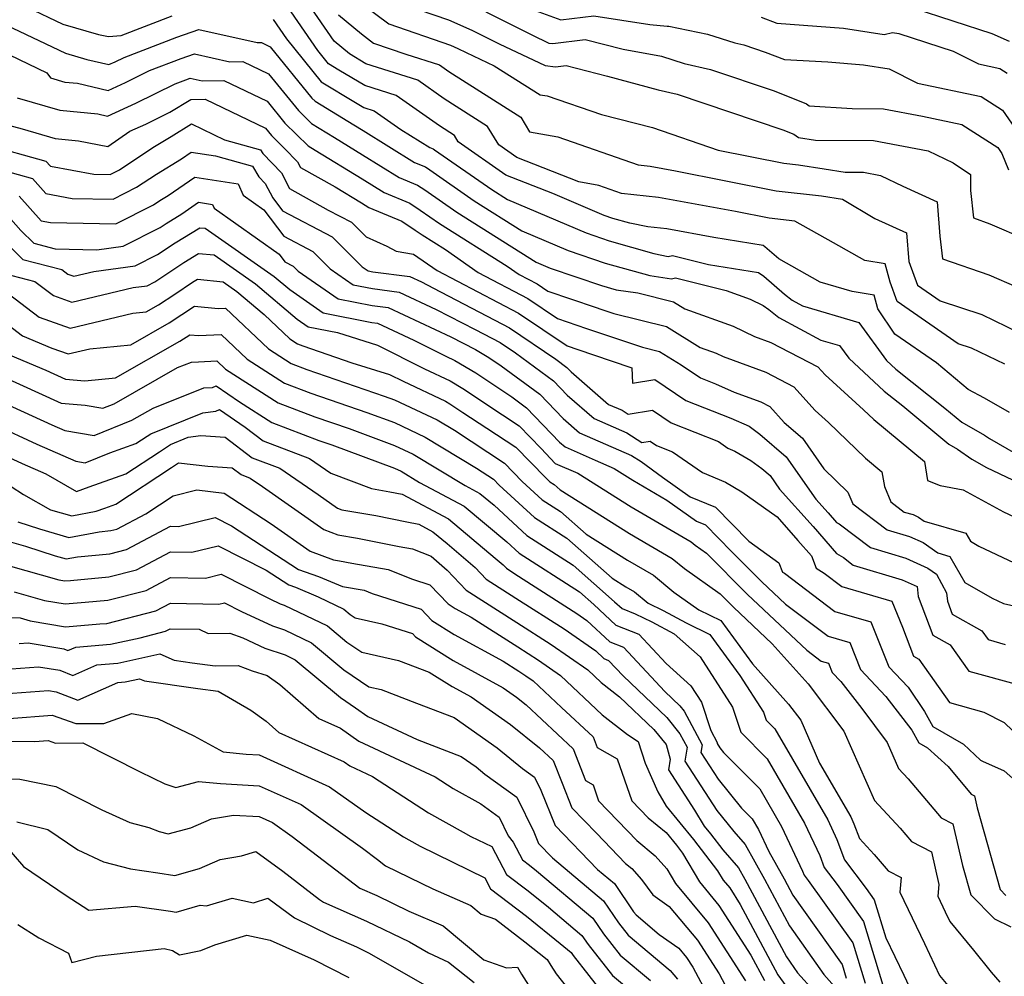
# Model space of a CAD drawing. Extents: x 1966594 to 1974796, y 2863029 to 2866063.
# Drawn here: x 1968927 to 1969084, y 2863956 to 2864109 of the extents above; entities that cross this region are included whole.
import ezdxf

# ---------------------------------------------------------------- set-up
doc = ezdxf.new("R2010")
doc.units = 0

msp = doc.modelspace()

# ---------------------------------------------------------------- linework, layer by layer
at = {"layer": 'Unknown_Line_Type', "color": 0}
for points in [[(1969084.32, 2864053.76, 3018), (1969079.01, 2864056.31, 3018), (1969076.87, 2864057.02, 3018), (1969067.13, 2864063.79, 3018), (1969065.98, 2864066.87, 3018), (1969065.19, 2864069.77, 3018), (1969061.97, 2864070.33, 3018), (1969056.96, 2864073.16, 3018), (1969050.77, 2864076.6, 3018), (1969046.66, 2864077.08, 3018), (1969041.33, 2864078.14, 3018), (1969029.04, 2864080.38, 3018), (1969023.13, 2864081.02, 3018), (1969019.49, 2864082.29, 3018), (1969016.31, 2864082.87, 3018), (1969006.39, 2864086.78, 3018), (1969003.53, 2864088.78, 3018), (1969001.73, 2864091.75, 3018), (1968994.78, 2864096.16, 3018), (1968990.58, 2864099.11, 3018), (1968982.27, 2864101.76, 3018), (1968979.66, 2864103.31, 3018), (1968977.22, 2864105.34, 3018), (1968970.47, 2864115.18, 3018)], [(1969085.06, 2864046.03, 3016), (1969081.06, 2864048.32, 3016), (1969078.47, 2864049.73, 3016), (1969073.43, 2864053.97, 3016), (1969066.77, 2864058.54, 3016), (1969064.03, 2864062.59, 3016), (1969063.44, 2864064.77, 3016), (1969059.95, 2864065.37, 3016), (1969054.82, 2864066.88, 3016), (1969048.22, 2864070.61, 3016), (1969046, 2864072.53, 3016), (1969045.71, 2864072.74, 3016), (1969037.86, 2864073.99, 3016), (1969030.37, 2864075.36, 3016), (1969027.29, 2864075.69, 3016), (1969024.42, 2864076.29, 3016), (1969021.72, 2864077.05, 3016), (1969020.35, 2864077.52, 3016), (1969012.14, 2864081.01, 3016), (1969004.65, 2864083.96, 3016), (1968997.04, 2864089.26, 3016), (1968996.43, 2864090.29, 3016), (1968994.03, 2864091.81, 3016), (1968987.11, 2864096.66, 3016), (1968982.13, 2864098.25, 3016), (1968978, 2864100.71, 3016), (1968976.31, 2864101.72, 3016), (1968974.61, 2864103.84, 3016), (1968968.23, 2864113.16, 3016)], [(1968979.97, 2864112.64, 3022), (1968985.98, 2864108.12, 3022), (1968995.79, 2864104.72, 3022), (1968996.97, 2864104.21, 3022), (1968998.33, 2864103.52, 3022), (1969002.8, 2864101.42, 3022), (1969010.14, 2864096.79, 3022), (1969011.22, 2864096.65, 3022), (1969019.91, 2864093.64, 3022), (1969028.08, 2864091.57, 3022), (1969038.54, 2864087.94, 3022), (1969049.01, 2864085.86, 3022), (1969051.38, 2864085.58, 3022), (1969055.47, 2864084.96, 3022), (1969058.81, 2864084.45, 3022), (1969061.73, 2864084.43, 3022), (1969064.48, 2864083.91, 3022), (1969068.03, 2864082.19, 3022), (1969073.5, 2864079.69, 3022), (1969073.96, 2864074.22, 3022), (1969074.36, 2864070.59, 3022), (1969081.77, 2864068.02, 3022), (1969086.17, 2864066.11, 3022)], [(1968928.11, 2864110.85, 3014), (1968933.9, 2864108.09, 3014), (1968939.58, 2864106.43, 3014), (1968941.18, 2864106.08, 3014), (1968943.25, 2864106.28, 3014), (1968951.36, 2864109.4, 3014)], [(1968988.45, 2864111.18, 3024), (1968995.5, 2864108.74, 3024), (1968999.22, 2864107.13, 3024), (1969003.56, 2864104.93, 3024), (1969010.92, 2864101.47, 3024), (1969012.57, 2864101.23, 3024), (1969014.27, 2864101.45, 3024), (1969020.86, 2864099.76, 3024), (1969028.99, 2864097.59, 3024), (1969032, 2864096.91, 3024), (1969048.87, 2864091.18, 3024), (1969050.61, 2864090.49, 3024), (1969051.35, 2864089.97, 3024), (1969054.06, 2864089.55, 3024), (1969063.32, 2864089.49, 3024), (1969072.05, 2864087.84, 3024), (1969076.05, 2864085.91, 3024), (1969078.81, 2864084.04, 3024), (1969078.85, 2864081.52, 3024), (1969079.32, 2864077.12, 3024), (1969081.92, 2864076.21, 3024), (1969087.64, 2864073.74, 3024)], [(1969001.47, 2864110.05, 3026), (1969008.78, 2864106.35, 3026), (1969011.53, 2864105.05, 3026), (1969012.14, 2864104.97, 3026), (1969017.3, 2864105.64, 3026), (1969023.4, 2864104.08, 3026), (1969029.48, 2864102.95, 3026), (1969033.12, 2864101.8, 3026), (1969037.32, 2864100.85, 3026), (1969047.47, 2864097.4, 3026), (1969052.63, 2864095.36, 3026), (1969053.09, 2864095.03, 3026), (1969059.93, 2864094.58, 3026), (1969064.92, 2864094.55, 3026), (1969071.15, 2864093.38, 3026), (1969077.47, 2864092.04, 3026), (1969083.18, 2864088.36, 3026), (1969083.83, 2864087.43, 3026), (1969084.92, 2864084.82, 3026)], [(1969008.72, 2864110.44, 3028), (1969013.4, 2864108.75, 3028), (1969018.71, 2864109.39, 3028), (1969027.63, 2864108.03, 3028), (1969030.39, 2864107.77, 3028), (1969030.65, 2864107.73, 3028), (1969036.85, 2864106.49, 3028), (1969041.23, 2864105.1, 3028), (1969042.65, 2864104.78, 3028), (1969046.07, 2864103.62, 3028), (1969049.12, 2864102.42, 3028), (1969056.05, 2864102.07, 3028), (1969061.76, 2864101.55, 3028), (1969065.86, 2864100.93, 3028), (1969070.39, 2864098.66, 3028), (1969080.51, 2864096.52, 3028), (1969083.94, 2864094.31, 3028), (1969086.91, 2864090.03, 3028)], [(1969085.04, 2864105.3, 3032), (1969082.27, 2864106.55, 3032), (1969069.85, 2864110.58, 3032)], [(1968967.51, 2864108.81, 3014), (1968969.62, 2864105.73, 3014), (1968975.15, 2864098.86, 3014), (1968980.62, 2864095.56, 3014), (1968981.99, 2864094.75, 3014), (1968983.64, 2864094.22, 3014), (1968987.9, 2864091.23, 3014), (1968992.49, 2864088.38, 3014), (1968993.05, 2864088.15, 3014), (1968993.27, 2864088, 3014), (1969002.4, 2864081.64, 3014), (1969004.89, 2864080.07, 3014), (1969017.48, 2864074.72, 3014), (1969021.12, 2864073.47, 3014), (1969028.28, 2864071.47, 3014), (1969030.57, 2864070.99, 3014), (1969031.23, 2864071.14, 3014), (1969037.01, 2864069.71, 3014), (1969044.98, 2864068.43, 3014), (1969045.85, 2864067.82, 3014), (1969049.15, 2864064.96, 3014), (1969050.37, 2864063.98, 3014), (1969052.02, 2864063.1, 3014), (1969060.99, 2864060.45, 3014), (1969065.41, 2864054.36, 3014), (1969066.91, 2864052.96, 3014), (1969074.71, 2864046.77, 3014), (1969077.45, 2864044.51, 3014), (1969081.06, 2864042.46, 3014), (1969081.87, 2864041.88, 3014), (1969087.39, 2864038.73, 3014)], [(1968977.91, 2864109.56, 3020), (1968981.58, 2864106.51, 3020), (1968983.51, 2864105.06, 3020), (1968988.7, 2864103.26, 3020), (1968994.05, 2864101.55, 3020), (1968995.53, 2864100.52, 3020), (1969007.04, 2864093.21, 3020), (1969008.44, 2864090.9, 3020), (1969012.92, 2864090.07, 3020), (1969025.76, 2864085.62, 3020), (1969027.7, 2864085.41, 3020), (1969031.75, 2864084.67, 3020), (1969047.83, 2864081.47, 3020), (1969055.05, 2864080.63, 3020), (1969058.4, 2864080.12, 3020), (1969063.54, 2864077.05, 3020), (1969068.59, 2864074.75, 3020), (1969068.99, 2864070.16, 3020), (1969070.39, 2864066.39, 3020), (1969074.01, 2864063.87, 3020), (1969080.65, 2864061.68, 3020), (1969086.54, 2864058.85, 3020)], [(1969045.41, 2864109.19, 3030), (1969047.92, 2864108.24, 3030), (1969058.55, 2864107.44, 3030), (1969065.03, 2864106.41, 3030), (1969066.37, 2864106.76, 3030), (1969067.37, 2864106.58, 3030), (1969076.06, 2864103.76, 3030), (1969080.12, 2864101.72, 3030), (1969083.54, 2864101, 3030), (1969084.7, 2864100.25, 3030)], [(1968924.82, 2864107.97, 3012), (1968934.36, 2864103.42, 3012), (1968937.72, 2864102.44, 3012), (1968941.28, 2864101.61, 3012), (1968942.29, 2864102.07, 3012), (1968943.69, 2864102.76, 3012), (1968952.09, 2864105.99, 3012), (1968955.61, 2864107.24, 3012), (1968964.93, 2864105.12, 3012), (1968965.63, 2864105.13, 3012), (1968967.02, 2864104.47, 3012), (1968973.68, 2864096.26, 3012), (1968974.18, 2864095.77, 3012), (1968980.37, 2864091.99, 3012), (1968981.87, 2864091.07, 3012), (1968990.06, 2864085.98, 3012), (1968991.8, 2864085.26, 3012), (1968992.5, 2864084.79, 3012), (1968999.61, 2864079.84, 3012), (1969007.2, 2864075.07, 3012), (1969014.61, 2864071.92, 3012), (1969020.51, 2864069.9, 3012), (1969027.62, 2864067.91, 3012), (1969031.11, 2864067.39, 3012), (1969031.72, 2864067.54, 3012), (1969039.8, 2864065.53, 3012), (1969043.66, 2864064.13, 3012), (1969045.75, 2864063.12, 3012), (1969046.63, 2864062.51, 3012), (1969048.23, 2864061.23, 3012), (1969054.94, 2864057.63, 3012), (1969057.91, 2864056.76, 3012), (1969059.38, 2864054.74, 3012), (1969065.05, 2864049.44, 3012), (1969068.01, 2864047.1, 3012), (1969075.39, 2864040.99, 3012), (1969076.76, 2864040.22, 3012), (1969079.03, 2864038.59, 3012), (1969081.38, 2864037.25, 3012), (1969088.7, 2864033.8, 3012)], [(1968922.37, 2864104.63, 3010), (1968931.37, 2864100.3, 3010), (1968931.92, 2864099.5, 3010), (1968934.21, 2864098.83, 3010), (1968936.23, 2864098.64, 3010), (1968941.15, 2864097.5, 3010), (1968943.92, 2864098.76, 3010), (1968947.77, 2864100.65, 3010), (1968952.82, 2864102.59, 3010), (1968954.93, 2864103.34, 3010), (1968960.55, 2864102.07, 3010), (1968962.63, 2864102.11, 3010), (1968966.77, 2864100.13, 3010), (1968971.53, 2864094.27, 3010), (1968973.63, 2864092.2, 3010), (1968977.29, 2864089.96, 3010), (1968981.77, 2864087.22, 3010), (1968987.63, 2864083.59, 3010), (1968990.55, 2864082.38, 3010), (1968991.73, 2864081.59, 3010), (1968996.83, 2864078.04, 3010), (1969009.51, 2864070.07, 3010), (1969011.74, 2864069.12, 3010), (1969019.9, 2864066.32, 3010), (1969022.26, 2864065.66, 3010), (1969025.72, 2864065.14, 3010), (1969031.4, 2864063.75, 3010), (1969033.21, 2864062.63, 3010), (1969040.94, 2864059.83, 3010), (1969044.32, 2864058.2, 3010), (1969046.93, 2864057.24, 3010), (1969054.46, 2864053.33, 3010), (1969055.61, 2864052.06, 3010), (1969061.75, 2864046.5, 3010), (1969063.4, 2864044.91, 3010), (1969071.49, 2864038.22, 3010), (1969071.96, 2864035.22, 3010), (1969073.97, 2864034.38, 3010), (1969077.67, 2864033.69, 3010), (1969084.12, 2864030.21, 3010), (1969087.53, 2864028.62, 3010)], [(1968926.63, 2864096.31, 3008), (1968933.45, 2864094.33, 3008), (1968939.48, 2864093.74, 3008), (1968941.03, 2864093.38, 3008), (1968945.54, 2864095.44, 3008), (1968951.84, 2864098.54, 3008), (1968953.55, 2864099.19, 3008), (1968954.26, 2864099.45, 3008), (1968956.16, 2864099.02, 3008), (1968959.62, 2864099.09, 3008), (1968966.52, 2864095.79, 3008), (1968969.37, 2864092.28, 3008), (1968973.08, 2864088.62, 3008), (1968974.21, 2864087.93, 3008), (1968981.68, 2864083.38, 3008), (1968985.2, 2864081.19, 3008), (1968989.3, 2864079.49, 3008), (1968990.96, 2864078.38, 3008), (1968994.04, 2864076.24, 3008), (1969004.88, 2864069.43, 3008), (1969006.77, 2864068.1, 3008), (1969009.65, 2864066.59, 3008), (1969011.37, 2864065.43, 3008), (1969018.9, 2864062.85, 3008), (1969019.97, 2864062.48, 3008), (1969021.9, 2864061.85, 3008), (1969030.29, 2864059.79, 3008), (1969035.66, 2864056.46, 3008), (1969038.22, 2864055.54, 3008), (1969039.34, 2864054.99, 3008), (1969046.15, 2864052.49, 3008), (1969050.63, 2864050.17, 3008), (1969054.05, 2864046.37, 3008), (1969056.18, 2864044.45, 3008), (1969062.08, 2864038.77, 3008), (1969064.7, 2864036.6, 3008), (1969065.08, 2864034.21, 3008), (1969066.09, 2864031.79, 3008), (1969068.26, 2864030.16, 3008), (1969069.66, 2864029.74, 3008), (1969070.53, 2864029.34, 3008), (1969071.46, 2864028.69, 3008), (1969078.07, 2864026.81, 3008), (1969078.82, 2864025.49, 3008), (1969080.18, 2864024.71, 3008), (1969085.82, 2864022.07, 3008)], [(1968922.4, 2864092.71, 3006), (1968927.4, 2864091.36, 3006), (1968932.69, 2864089.82, 3006), (1968936.39, 2864089.46, 3006), (1968941.08, 2864088.51, 3006), (1968944.63, 2864090.96, 3006), (1968947.17, 2864092.12, 3006), (1968950.97, 2864093.99, 3006), (1968954.37, 2864096.02, 3006), (1968956.62, 2864096.07, 3006), (1968966.27, 2864091.46, 3006), (1968967.22, 2864090.29, 3006), (1968969.3, 2864088.24, 3006), (1968971.4, 2864086.07, 3006), (1968971.87, 2864085.18, 3006), (1968977.37, 2864082.1, 3006), (1968981.58, 2864079.53, 3006), (1968982.77, 2864078.79, 3006), (1968988.06, 2864076.6, 3006), (1968990.19, 2864075.18, 3006), (1968991.26, 2864074.43, 3006), (1968995.01, 2864072.08, 3006), (1969000.21, 2864068.41, 3006), (1969008.17, 2864064.24, 3006), (1969012.9, 2864061.05, 3006), (1969017.51, 2864059.47, 3006), (1969020.71, 2864058.39, 3006), (1969026.45, 2864056.49, 3006), (1969029.17, 2864055.82, 3006), (1969032.65, 2864053.67, 3006), (1969035.7, 2864051.59, 3006), (1969038.12, 2864050.63, 3006), (1969041.12, 2864049.31, 3006), (1969045.38, 2864047.75, 3006), (1969046.8, 2864047.01, 3006), (1969049.1, 2864044.46, 3006), (1969052.01, 2864041.95, 3006), (1969055.44, 2864037.07, 3006), (1969059.27, 2864033.35, 3006), (1969060.05, 2864031.45, 3006), (1969065.55, 2864027.34, 3006), (1969069.07, 2864026.27, 3006), (1969071.29, 2864025.27, 3006), (1969073.64, 2864023.62, 3006), (1969075.53, 2864023.08, 3006), (1969077.91, 2864018.89, 3006), (1969082.28, 2864016.39, 3006), (1969084.1, 2864015.53, 3006), (1969087.19, 2864014.87, 3006)], [(1968921.6, 2864088.87, 3004), (1968931.21, 2864086.2, 3004), (1968931.93, 2864085.39, 3004), (1968938.84, 2864084.1, 3004), (1968941.45, 2864084.05, 3004), (1968942.96, 2864084.82, 3004), (1968948.27, 2864088.35, 3004), (1968951.21, 2864090.14, 3004), (1968954.48, 2864092.14, 3004), (1968959.72, 2864089.59, 3004), (1968965.49, 2864088, 3004), (1968965.83, 2864087.43, 3004), (1968968.81, 2864084.35, 3004), (1968970.12, 2864081.84, 3004), (1968976.29, 2864078.38, 3004), (1968980.01, 2864076.43, 3004), (1968982.35, 2864074.11, 3004), (1968985.65, 2864072.63, 3004), (1968987.15, 2864071.8, 3004), (1968989.92, 2864071.36, 3004), (1968993.66, 2864068.73, 3004), (1969006.69, 2864061.9, 3004), (1969014.42, 2864056.68, 3004), (1969016.12, 2864056.1, 3004), (1969021.45, 2864054.3, 3004), (1969024.74, 2864053.21, 3004), (1969024.84, 2864050.76, 3004), (1969028.44, 2864051.35, 3004), (1969033.37, 2864047.99, 3004), (1969040.57, 2864045.14, 3004), (1969043.48, 2864043.86, 3004), (1969045.18, 2864042.61, 3004), (1969049.42, 2864038.96, 3004), (1969054.15, 2864032.23, 3004), (1969056.09, 2864030.05, 3004), (1969057.45, 2864028.49, 3004), (1969057.85, 2864028.25, 3004), (1969062.84, 2864024.52, 3004), (1969068.49, 2864022.81, 3004), (1969072.04, 2864021.2, 3004), (1969073.39, 2864020.25, 3004), (1969075, 2864017.27, 3004), (1969075.16, 2864015.9, 3004), (1969075.93, 2864013.87, 3004), (1969080.65, 2864011.21, 3004), (1969081.67, 2864009.78, 3004), (1969084.39, 2864009.03, 3004)], [(1968922.17, 2864085.32, 3002), (1968929.08, 2864083.41, 3002), (1968931.19, 2864081.02, 3002), (1968935.4, 2864080.23, 3002), (1968941.92, 2864080.11, 3002), (1968945.68, 2864082.02, 3002), (1968948.85, 2864084.13, 3002), (1968952.87, 2864086.58, 3002), (1968954.39, 2864087.62, 3002), (1968958.29, 2864087.03, 3002), (1968964.19, 2864085.4, 3002), (1968965.19, 2864083.7, 3002), (1968966.22, 2864082.63, 3002), (1968967.42, 2864080.34, 3002), (1968968.98, 2864078.27, 3002), (1968976.91, 2864074.1, 3002), (1968981.71, 2864069.32, 3002), (1968982.64, 2864068.68, 3002), (1968983.43, 2864068.52, 3002), (1968989.31, 2864067.77, 3002), (1968991.16, 2864066.91, 3002), (1968993.1, 2864065.9, 3002), (1969005.21, 2864059.56, 3002), (1969012.61, 2864054.56, 3002), (1969014.4, 2864053.24, 3002), (1969015.05, 2864052.57, 3002), (1969021.04, 2864047.35, 3002), (1969023.19, 2864046.41, 3002), (1969024.19, 2864045.78, 3002), (1969028.07, 2864046.41, 3002), (1969031.04, 2864044.39, 3002), (1969038.58, 2864041.4, 3002), (1969040.08, 2864040.37, 3002), (1969041.22, 2864039.89, 3002), (1969043.75, 2864038.4, 3002), (1969045.49, 2864037.13, 3002), (1969046.83, 2864035.97, 3002), (1969048.33, 2864033.83, 3002), (1969053.69, 2864027.84, 3002), (1969057.42, 2864023.54, 3002), (1969058.54, 2864022.88, 3002), (1969060.12, 2864021.69, 3002), (1969067.91, 2864019.34, 3002), (1969070.3, 2864018.26, 3002), (1969070.48, 2864016.67, 3002), (1969072.84, 2864010.49, 3002), (1969075.61, 2864008.94, 3002), (1969078.59, 2864004.75, 3002), (1969086.53, 2864002.58, 3002)], [(1968926.95, 2864080.61, 3000), (1968930.45, 2864076.65, 3000), (1968931.96, 2864076.37, 3000), (1968942.39, 2864076.18, 3000), (1968948.4, 2864079.23, 3000), (1968949.42, 2864079.91, 3000), (1968950.73, 2864080.71, 3000), (1968954.98, 2864083.62, 3000), (1968961.93, 2864082.57, 3000), (1968962.68, 2864080.75, 3000), (1968966.01, 2864078.4, 3000), (1968969.18, 2864074.2, 3000), (1968973.8, 2864071.77, 3000), (1968976.61, 2864068.99, 3000), (1968980.25, 2864066.44, 3000), (1968983.37, 2864065.83, 3000), (1968987.59, 2864065.29, 3000), (1968993.51, 2864062.52, 3000), (1968999.72, 2864059.32, 3000), (1969003.72, 2864057.22, 3000), (1969006.17, 2864055.56, 3000), (1969012.24, 2864051.1, 3000), (1969014.43, 2864048.82, 3000), (1969018.72, 2864045.09, 3000), (1969023.94, 2864042.8, 3000), (1969026.38, 2864041.26, 3000), (1969027.7, 2864041.47, 3000), (1969028.71, 2864040.79, 3000), (1969031.27, 2864039.77, 3000), (1969036.05, 2864036.47, 3000), (1969039.71, 2864034.94, 3000), (1969042.33, 2864033.39, 3000), (1969047.94, 2864029.39, 3000), (1969051.29, 2864025.63, 3000), (1969053.42, 2864023.18, 3000), (1969054.19, 2864021.19, 3000), (1969055.47, 2864020.38, 3000), (1969058.28, 2864018.26, 3000), (1969066.29, 2864015.94, 3000), (1969067.97, 2864011.77, 3000), (1969069.74, 2864007.12, 3000), (1969070.56, 2864006.66, 3000), (1969075.5, 2863999.72, 3000), (1969080.98, 2863998.22, 3000), (1969084.2, 2863996.54, 3000), (1969087, 2863993.91, 3000)], [(1968924.81, 2864077.81, 2998), (1968927.21, 2864075.1, 2998), (1968929.26, 2864073.07, 2998), (1968932.69, 2864072.19, 2998), (1968939.32, 2864072.05, 2998), (1968943.56, 2864072.62, 2998), (1968949.47, 2864075.62, 2998), (1968950.43, 2864076.26, 2998), (1968952.9, 2864077.79, 2998), (1968955.58, 2864079.62, 2998), (1968957.83, 2864079.28, 2998), (1968958.07, 2864078.69, 2998), (1968968.47, 2864071.34, 2998), (1968969.38, 2864070.14, 2998), (1968970.7, 2864069.44, 2998), (1968971.5, 2864068.65, 2998), (1968977.86, 2864064.2, 2998), (1968983.32, 2864063.13, 2998), (1968985.86, 2864062.81, 2998), (1968995.86, 2864058.14, 2998), (1968999.78, 2864056.12, 2998), (1969001.94, 2864054.82, 2998), (1969003.87, 2864053.53, 2998), (1969010.08, 2864048.96, 2998), (1969013.81, 2864045.08, 2998), (1969016.4, 2864042.82, 2998), (1969024.7, 2864039.19, 2998), (1969026.25, 2864038.21, 2998), (1969029.65, 2864035.71, 2998), (1969034.08, 2864032.58, 2998), (1969038.14, 2864030.92, 2998), (1969043.46, 2864025.49, 2998), (1969048.25, 2864022.04, 2998), (1969048.81, 2864020.58, 2998), (1969049.13, 2864020.37, 2998), (1969057.18, 2864014.29, 2998), (1969062.92, 2864012.63, 2998), (1969065.81, 2864005.45, 2998), (1969068.87, 2864002.21, 2998), (1969071.5, 2863998.3, 2998), (1969072.82, 2863995.89, 2998), (1969077.7, 2863993.07, 2998), (1969080.42, 2863990.55, 2998), (1969080.76, 2863990.36, 2998), (1969084.22, 2863988.82, 2998), (1969087.84, 2863985.64, 2998)], [(1968923.55, 2864074.41, 2996), (1968927.51, 2864070.49, 2996), (1968933.73, 2864068.89, 2996), (1968934.7, 2864068.16, 2996), (1968935.66, 2864067.82, 2996), (1968938.85, 2864068.58, 2996), (1968945.47, 2864069.45, 2996), (1968949.03, 2864071.26, 2996), (1968951.83, 2864073.13, 2996), (1968955.77, 2864075.56, 2996), (1968956.61, 2864075.48, 2996), (1968967.67, 2864067.79, 2996), (1968970.15, 2864065.68, 2996), (1968975.47, 2864061.97, 2996), (1968983.26, 2864060.44, 2996), (1968984.14, 2864060.33, 2996), (1968989.95, 2864057.62, 2996), (1968995.05, 2864055.06, 2996), (1968996.51, 2864054.38, 2996), (1968999.86, 2864052.37, 2996), (1969005.61, 2864048.53, 2996), (1969007.92, 2864046.82, 2996), (1969013.19, 2864041.33, 2996), (1969014.09, 2864040.55, 2996), (1969018.93, 2864038.43, 2996), (1969021.94, 2864037.11, 2996), (1969024.9, 2864035.23, 2996), (1969030.37, 2864032.05, 2996), (1969035.11, 2864028.7, 2996), (1969036.51, 2864028.12, 2996), (1969040.69, 2864023.86, 2996), (1969045.51, 2864019.02, 2996), (1969049.28, 2864015.47, 2996), (1969056.09, 2864010.31, 2996), (1969059.55, 2864009.31, 2996), (1969061.29, 2864004.99, 2996), (1969065.34, 2864000.69, 2996), (1969069.47, 2863995.35, 2996), (1969070.58, 2863993.32, 2996), (1969071.97, 2863992.52, 2996), (1969075.25, 2863989.5, 2996), (1969078.95, 2863985.12, 2996), (1969079.48, 2863984.84, 2996), (1969079.92, 2863982.93, 2996), (1969083.59, 2863969.88, 2996), (1969084.5, 2863968.94, 2996)], [(1968925.76, 2864067.91, 2994), (1968929.45, 2864066.97, 2994), (1968932.42, 2864064.72, 2994), (1968935.36, 2864063.68, 2994), (1968945.13, 2864065.99, 2994), (1968947.38, 2864066.29, 2994), (1968948.6, 2864066.91, 2994), (1968953.22, 2864069.99, 2994), (1968955.59, 2864071.45, 2994), (1968958.05, 2864071.21, 2994), (1968964.69, 2864066.6, 2994), (1968971.31, 2864060.97, 2994), (1968973.08, 2864059.73, 2994), (1968977.74, 2864058.82, 2994), (1968984.14, 2864056.81, 2994), (1968991.66, 2864053.05, 2994), (1968995.77, 2864051.12, 2994), (1968997.78, 2864049.91, 2994), (1969004.09, 2864045.69, 2994), (1969006.76, 2864043.94, 2994), (1969010.3, 2864040.28, 2994), (1969012.54, 2864037.93, 2994), (1969016.12, 2864036.36, 2994), (1969024.63, 2864030.97, 2994), (1969034.23, 2864025.39, 2994), (1969034.85, 2864024.88, 2994), (1969036.67, 2864023.59, 2994), (1969043.25, 2864016.99, 2994), (1969052.68, 2864008.1, 2994), (1969055, 2864006.34, 2994), (1969056.18, 2864006, 2994), (1969056.77, 2864004.54, 2994), (1969058.15, 2864003.07, 2994), (1969061.48, 2863998.76, 2994), (1969065.54, 2863993.37, 2994), (1969067.36, 2863989.22, 2994), (1969068.9, 2863987.56, 2994), (1969074.17, 2863981.33, 2994), (1969076.03, 2863980.36, 2994), (1969077.56, 2863973.73, 2994), (1969078.89, 2863969.02, 2994), (1969082.64, 2863965.18, 2994), (1969085.29, 2863963.92, 2994)], [(1968925.18, 2864065.04, 2992), (1968930.15, 2864061.28, 2992), (1968935.06, 2864059.54, 2992), (1968945.06, 2864061.9, 2992), (1968947.19, 2864062.11, 2992), (1968949.2, 2864063.25, 2992), (1968951.79, 2864064.97, 2992), (1968954.62, 2864066.86, 2992), (1968955.41, 2864067.34, 2992), (1968959.5, 2864066.94, 2992), (1968961.71, 2864065.4, 2992), (1968966.06, 2864061.7, 2992), (1968970.18, 2864057.81, 2992), (1968971.38, 2864057.04, 2992), (1968972.21, 2864056.72, 2992), (1968980.07, 2864054.01, 2992), (1968986.06, 2864052.14, 2992), (1968988.27, 2864051.04, 2992), (1968995.03, 2864047.86, 2992), (1968995.7, 2864047.46, 2992), (1968997.8, 2864046.05, 2992), (1969001.6, 2864043.55, 2992), (1969006.26, 2864040.51, 2992), (1969010.95, 2864035.66, 2992), (1969011.69, 2864034.97, 2992), (1969012.38, 2864034.54, 2992), (1969013.33, 2864033.69, 2992), (1969024.36, 2864026.72, 2992), (1969031.21, 2864022.73, 2992), (1969033.16, 2864021.12, 2992), (1969038.84, 2864017.11, 2992), (1969040.99, 2864014.96, 2992), (1969047.17, 2864009.13, 2992), (1969052.92, 2864002.73, 2992), (1969058.63, 2863995.14, 2992), (1969063.48, 2863984.08, 2992), (1969067.61, 2863979.66, 2992), (1969069.4, 2863977.54, 2992), (1969072.58, 2863975.88, 2992), (1969073.78, 2863970.69, 2992), (1969073.6, 2863968.8, 2992), (1969074.79, 2863966.33, 2992), (1969075.52, 2863964.78, 2992), (1969079.32, 2863960.19, 2992), (1969082.11, 2863956.68, 2992), (1969083.54, 2863955.06, 2992)], [(1968922.62, 2864061.96, 2990), (1968927.45, 2864058.32, 2990), (1968932.14, 2864056.33, 2990), (1968934.77, 2864055.4, 2990), (1968938.23, 2864056.22, 2990), (1968944.76, 2864056.85, 2990), (1968950.91, 2864060.35, 2990), (1968954.94, 2864063.02, 2990), (1968958.69, 2864062.64, 2990), (1968959.87, 2864062.7, 2990), (1968966.75, 2864056.2, 2990), (1968970.35, 2864053.89, 2990), (1968972.85, 2864052.94, 2990), (1968985.23, 2864048.68, 2990), (1968986.86, 2864048.07, 2990), (1968993.7, 2864044.86, 2990), (1968996.43, 2864043.21, 2990), (1969004.45, 2864037.97, 2990), (1969007.27, 2864035.05, 2990), (1969010.46, 2864032.12, 2990), (1969013.38, 2864030.26, 2990), (1969017.47, 2864026.64, 2990), (1969024.08, 2864022.46, 2990), (1969028.2, 2864020.06, 2990), (1969031.47, 2864017.37, 2990), (1969035.47, 2864014.54, 2990), (1969038.99, 2864012.83, 2990), (1969044.03, 2864005.9, 2990), (1969049.78, 2863999.5, 2990), (1969051.73, 2863996.92, 2990), (1969054.73, 2863990.06, 2990), (1969059.71, 2863981.49, 2990), (1969060.23, 2863980.38, 2990), (1969061.12, 2863978.01, 2990), (1969063.46, 2863975.47, 2990), (1969065.67, 2863972.86, 2990), (1969067.78, 2863971.77, 2990), (1969067.56, 2863969.43, 2990), (1969071.48, 2863961.27, 2990), (1969073.88, 2863956.15, 2990), (1969075.21, 2863954.56, 2990)], [(1968924.5, 2864055.66, 2988), (1968931.21, 2864052.81, 2988), (1968934.31, 2864051.4, 2988), (1968937.43, 2864051.12, 2988), (1968942.33, 2864051.6, 2988), (1968952.61, 2864057.44, 2988), (1968954.17, 2864058.47, 2988), (1968955.62, 2864058.33, 2988), (1968959.18, 2864058.51, 2988), (1968963.32, 2864054.59, 2988), (1968969.32, 2864050.75, 2988), (1968973.5, 2864049.15, 2988), (1968982.43, 2864046.08, 2988), (1968986.87, 2864044.44, 2988), (1968991.78, 2864042.13, 2988), (1968999.98, 2864037.17, 2988), (1969002.65, 2864035.42, 2988), (1969003.59, 2864034.45, 2988), (1969009.22, 2864029.28, 2988), (1969014.38, 2864025.98, 2988), (1969021.6, 2864019.59, 2988), (1969023.81, 2864018.2, 2988), (1969025.18, 2864017.4, 2988), (1969027.38, 2864015.59, 2988), (1969029.74, 2864014.43, 2988), (1969033.43, 2864012.47, 2988), (1969037.23, 2864010.62, 2988), (1969042, 2864004.07, 2988), (1969045.77, 2863998.21, 2988), (1969046.2, 2863996.9, 2988), (1969047.58, 2863995.51, 2988), (1969056.03, 2863980.98, 2988), (1969057.49, 2863977.85, 2988), (1969058.7, 2863974.63, 2988), (1969062.16, 2863970.05, 2988), (1969063.47, 2863968.22, 2988), (1969065.32, 2863962.15, 2988), (1969068.17, 2863956.21, 2988), (1969069.88, 2863952.57, 2988)], [(1968923.97, 2864051.97, 2986), (1968933.66, 2864047.55, 2986), (1968937.46, 2864047.21, 2986), (1968940.32, 2864046.72, 2986), (1968942.11, 2864047.45, 2986), (1968952.24, 2864053.22, 2986), (1968954.43, 2864054.09, 2986), (1968955.55, 2864054.17, 2986), (1968958.49, 2864054.32, 2986), (1968959.89, 2864052.99, 2986), (1968968.29, 2864047.6, 2986), (1968974.14, 2864045.37, 2986), (1968979.64, 2864043.48, 2986), (1968986.88, 2864040.8, 2986), (1968989.86, 2864039.4, 2986), (1968998.13, 2864034.4, 2986), (1969000.5, 2864033.13, 2986), (1969002.76, 2864031.23, 2986), (1969007.99, 2864026.43, 2986), (1969015.38, 2864021.7, 2986), (1969022.01, 2864015.84, 2986), (1969023.19, 2864014.74, 2986), (1969025.31, 2864013.92, 2986), (1969027.94, 2864012.62, 2986), (1969031.54, 2864010.71, 2986), (1969035.65, 2864007.05, 2986), (1969040.84, 2863999, 2986), (1969042.15, 2863994.99, 2986), (1969046.38, 2863990.73, 2986), (1969052.34, 2863980.46, 2986), (1969054.76, 2863975.33, 2986), (1969055.48, 2863973.41, 2986), (1969057.53, 2863970.68, 2986), (1969061.76, 2863964.79, 2986), (1969065.01, 2863954.09, 2986)], [(1968920.84, 2864049.24, 2984), (1968932.15, 2864044.08, 2984), (1968934.22, 2864043.17, 2984), (1968938.9, 2864042.37, 2984), (1968944.95, 2864044.82, 2984), (1968948.33, 2864046.75, 2984), (1968956.44, 2864049.98, 2984), (1968957.79, 2864050.07, 2984), (1968958.4, 2864050.31, 2984), (1968962.14, 2864047.74, 2984), (1968967.26, 2864044.46, 2984), (1968974.78, 2864041.59, 2984), (1968976.85, 2864040.88, 2984), (1968986.89, 2864037.17, 2984), (1968987.95, 2864036.67, 2984), (1968990.88, 2864034.9, 2984), (1968998, 2864031.09, 2984), (1969004.79, 2864025.38, 2984), (1969006.75, 2864023.58, 2984), (1969016.38, 2864017.42, 2984), (1969018.69, 2864015.38, 2984), (1969022.22, 2864012.08, 2984), (1969025.86, 2864010.67, 2984), (1969030.24, 2864005.96, 2984), (1969034.2, 2864002.42, 2984), (1969035.9, 2863999.8, 2984), (1969037.37, 2863995.29, 2984), (1969038.39, 2863993.36, 2984), (1969038.36, 2863993.17, 2984), (1969038.8, 2863992.51, 2984), (1969039.38, 2863991.78, 2984), (1969045.17, 2863985.95, 2984), (1969048.65, 2863979.95, 2984), (1969052.02, 2863972.8, 2984), (1969052.25, 2863972.18, 2984), (1969052.9, 2863971.31, 2984), (1969060.04, 2863961.35, 2984), (1969062, 2863954.9, 2984)], [(1968923.04, 2864044.08, 2982), (1968929.77, 2864041.01, 2982), (1968935.97, 2864038.27, 2982), (1968937.47, 2864038.02, 2982), (1968941.44, 2864039.62, 2982), (1968945.57, 2864041.09, 2982), (1968947.35, 2864042.26, 2982), (1968947.94, 2864042.66, 2982), (1968956.27, 2864045.98, 2982), (1968958.35, 2864046.27, 2982), (1968958.94, 2864046.51, 2982), (1968963.03, 2864043.7, 2982), (1968965.89, 2864041.52, 2982), (1968973.27, 2864038.7, 2982), (1968976.72, 2864036.36, 2982), (1968983.19, 2864033.9, 2982), (1968986.14, 2864033.38, 2982), (1968988.09, 2864033.01, 2982), (1968995.5, 2864029.05, 2982), (1969002.94, 2864022.8, 2982), (1969004.22, 2864021.71, 2982), (1969004.73, 2864021.17, 2982), (1969006.07, 2864020.31, 2982), (1969015.97, 2864013.97, 2982), (1969017.58, 2864012.86, 2982), (1969021.25, 2864009.43, 2982), (1969023.45, 2864008.57, 2982), (1969030.05, 2864001.48, 2982), (1969032.43, 2863999.21, 2982), (1969033.14, 2863998.34, 2982), (1969035.98, 2863992.99, 2982), (1969035.78, 2863991.77, 2982), (1969038.55, 2863987.51, 2982), (1969042.29, 2863982.85, 2982), (1969043.96, 2863981.17, 2982), (1969044.96, 2863979.44, 2982), (1969046.61, 2863975.93, 2982), (1969049.07, 2863971.59, 2982), (1969050.46, 2863969, 2982), (1969054.12, 2863963.8, 2982), (1969058.33, 2863957.92, 2982), (1969059, 2863955.71, 2982)], [(1968925.24, 2864038.92, 2980), (1968927.4, 2864037.93, 2980), (1968931.22, 2864036.25, 2980), (1968936.09, 2864033.45, 2980), (1968938.11, 2864034.17, 2980), (1968943.97, 2864036.24, 2980), (1968949.32, 2864039.76, 2980), (1968951.08, 2864040.97, 2980), (1968953.93, 2864042.11, 2980), (1968955.92, 2864042.38, 2980), (1968959.81, 2864042.12, 2980), (1968964.13, 2864038.83, 2980), (1968968.54, 2864037.14, 2980), (1968974.67, 2864032.97, 2980), (1968977.77, 2864030.79, 2980), (1968978.48, 2864030.53, 2980), (1968983.86, 2864029.6, 2980), (1968988.84, 2864028.58, 2980), (1968990.76, 2864028.22, 2980), (1968993.01, 2864027.02, 2980), (1968995.26, 2864025.12, 2980), (1968999.75, 2864021.3, 2980), (1969001.52, 2864019.42, 2980), (1969006.24, 2864016.42, 2980), (1969013.94, 2864011.48, 2980), (1969019, 2864007.97, 2980), (1969020.28, 2864006.77, 2980), (1969021.05, 2864006.47, 2980), (1969023.35, 2864004, 2980), (1969030.34, 2863997.33, 2980), (1969032.43, 2863994.75, 2980), (1969033.57, 2863992.62, 2980), (1969033.2, 2863990.37, 2980), (1969038.31, 2863982.52, 2980), (1969041.02, 2863979.13, 2980), (1969042.84, 2863977.04, 2980), (1969045.95, 2863971.55, 2980), (1969049.95, 2863964.06, 2980), (1969055.42, 2863956.28, 2980), (1969057.14, 2863954.37, 2980)], [(1968925.67, 2864034.24, 2978), (1968927.63, 2864032.98, 2978), (1968931.93, 2864030.53, 2978), (1968935.33, 2864029.54, 2978), (1968939.23, 2864030.28, 2978), (1968940.59, 2864030.76, 2978), (1968942.37, 2864031.39, 2978), (1968951.28, 2864037.26, 2978), (1968952.37, 2864038.01, 2978), (1968957.08, 2864037.47, 2978), (1968960.95, 2864037.21, 2978), (1968962.36, 2864036.14, 2978), (1968963.8, 2864035.58, 2978), (1968965.8, 2864034.22, 2978), (1968975.59, 2864027.36, 2978), (1968977.8, 2864026.54, 2978), (1968980.96, 2864025.99, 2978), (1968987.63, 2864024.63, 2978), (1968989.74, 2864024.27, 2978), (1968992.71, 2864023.09, 2978), (1968995.29, 2864020.9, 2978), (1968998.32, 2864017.67, 2978), (1969006.4, 2864012.52, 2978), (1969011.9, 2864008.99, 2978), (1969017.73, 2864004.94, 2978), (1969019.85, 2864002.95, 2978), (1969022.79, 2864000.66, 2978), (1969028.25, 2863995.45, 2978), (1969030.22, 2863993.02, 2978), (1969030.9, 2863990.7, 2978), (1969030.62, 2863988.97, 2978), (1969034.79, 2863982.56, 2978), (1969036.32, 2863979.99, 2978), (1969037.32, 2863978.75, 2978), (1969039.3, 2863976.21, 2978), (1969041.78, 2863973.35, 2978), (1969042.82, 2863971.51, 2978), (1969049.44, 2863959.13, 2978), (1969051.23, 2863956.59, 2978), (1969053.84, 2863953.69, 2978)], [(1968926.71, 2864028.59, 2976), (1968930.17, 2864027.48, 2976), (1968934.89, 2864026.11, 2976), (1968939.7, 2864027.01, 2976), (1968941.58, 2864027.19, 2976), (1968942.55, 2864027.44, 2976), (1968947.17, 2864029.89, 2976), (1968951.5, 2864032.72, 2976), (1968955.33, 2864033.69, 2976), (1968959.68, 2864033.17, 2976), (1968967.19, 2864028.28, 2976), (1968973.41, 2864023.92, 2976), (1968977.12, 2864022.54, 2976), (1968978.06, 2864022.38, 2976), (1968980.03, 2864021.98, 2976), (1968985.87, 2864020.97, 2976), (1968989.72, 2864019.44, 2976), (1968992.53, 2864018.54, 2976), (1968995.41, 2864015.49, 2976), (1968996.57, 2864014.76, 2976), (1968999.1, 2864013.37, 2976), (1969006.56, 2864008.62, 2976), (1969009.86, 2864006.51, 2976), (1969013.37, 2864004.07, 2976), (1969020.04, 2863997.79, 2976), (1969024.08, 2863994.64, 2976), (1969025.79, 2863993.53, 2976), (1969026.88, 2863990.08, 2976), (1969028.92, 2863985.47, 2976), (1969030.26, 2863983.21, 2976), (1969034.59, 2863977.84, 2976), (1969038.46, 2863972.88, 2976), (1969039.35, 2863971.36, 2976), (1969040.39, 2863970.12, 2976), (1969042.08, 2863967.49, 2976), (1969048.09, 2863956.26, 2976), (1969049.76, 2863953.9, 2976)], [(1968924.2, 2864025.77, 2974), (1968927.94, 2864024.71, 2974), (1968932.71, 2864023.18, 2974), (1968934.45, 2864022.67, 2974), (1968936.23, 2864023.01, 2974), (1968941.42, 2864023.49, 2974), (1968944.1, 2864024.17, 2974), (1968951.11, 2864027.89, 2974), (1968952.38, 2864027.86, 2974), (1968958.22, 2864029.28, 2974), (1968960.83, 2864027.95, 2974), (1968971.55, 2864021, 2974), (1968974.71, 2864019.86, 2974), (1968978.56, 2864018.27, 2974), (1968982.01, 2864017.67, 2974), (1968983.3, 2864017.16, 2974), (1968991.13, 2864014.66, 2974), (1968992.82, 2864012.86, 2974), (1968996.4, 2864010.61, 2974), (1969004.22, 2864006.32, 2974), (1969006.72, 2864004.73, 2974), (1969007.83, 2864004.02, 2974), (1969009, 2864003.2, 2974), (1969013.54, 2863998.93, 2974), (1969018.57, 2863994.24, 2974), (1969019.22, 2863992.56, 2974), (1969022.41, 2863990.77, 2974), (1969024.76, 2863984.06, 2974), (1969027.36, 2863981.34, 2974), (1969030.23, 2863978.97, 2974), (1969031.87, 2863976.94, 2974), (1969032.85, 2863975.68, 2974), (1969035.54, 2863971.09, 2974), (1969038.67, 2863967.34, 2974), (1969043.77, 2863959.41, 2974), (1969045.95, 2863955.34, 2974)], [(1968925.16, 2864021.6, 2972), (1968933.25, 2864019.31, 2972), (1968934.21, 2864019.15, 2972), (1968935.16, 2864019.22, 2972), (1968941.27, 2864019.79, 2972), (1968945.65, 2864020.91, 2972), (1968951.1, 2864023.79, 2972), (1968954.53, 2864023.73, 2972), (1968958.72, 2864024.74, 2972), (1968966.39, 2864020.85, 2972), (1968969.98, 2864018.52, 2972), (1968971.04, 2864018.14, 2972), (1968974.68, 2864016.63, 2972), (1968978.78, 2864014.67, 2972), (1968979.8, 2864013.82, 2972), (1968980.59, 2864013.28, 2972), (1968984.85, 2864012.33, 2972), (1968989.72, 2864010.77, 2972), (1968990.24, 2864010.22, 2972), (1968996.23, 2864006.45, 2972), (1969004.24, 2864002.06, 2972), (1969006.33, 2864000.6, 2972), (1969007.87, 2863999.36, 2972), (1969015.39, 2863992.36, 2972), (1969017.36, 2863987.27, 2972), (1969018.56, 2863986.59, 2972), (1969019.45, 2863984.06, 2972), (1969025.56, 2863977.69, 2972), (1969028.47, 2863975.27, 2972), (1969030.36, 2863973.17, 2972), (1969031.73, 2863970.83, 2972), (1969036.94, 2863964.56, 2972), (1969042.92, 2863955.29, 2972)], [(1968926.12, 2864017.43, 2970), (1968930.98, 2864016.05, 2970), (1968934.27, 2864015.5, 2970), (1968937.49, 2864015.75, 2970), (1968941.11, 2864016.09, 2970), (1968947.2, 2864017.64, 2970), (1968951.09, 2864019.7, 2970), (1968956.67, 2864019.59, 2970), (1968959.21, 2864020.21, 2970), (1968966.95, 2864016.29, 2970), (1968968.59, 2864015.52, 2970), (1968969.23, 2864015.3, 2970), (1968976.19, 2864011.98, 2970), (1968979.28, 2864009.38, 2970), (1968981.67, 2864007.76, 2970), (1968987.53, 2864006.45, 2970), (1968992.4, 2864004.6, 2970), (1968996.06, 2864002.29, 2970), (1968999.08, 2864000.64, 2970), (1969005.38, 2863996.22, 2970), (1969010.04, 2863992.48, 2970), (1969012.21, 2863990.47, 2970), (1969013.61, 2863986.85, 2970), (1969015.19, 2863982.94, 2970), (1969019.14, 2863978.85, 2970), (1969023.76, 2863974.03, 2970), (1969024.74, 2863973.22, 2970), (1969026.31, 2863971.46, 2970), (1969028.12, 2863969.01, 2970), (1969030.74, 2863967.17, 2970), (1969035.22, 2863961.79, 2970), (1969038.7, 2863956.39, 2970), (1969041.64, 2863950.86, 2970)], [(1968925.47, 2864013.3, 2968), (1968927.08, 2864013.26, 2968), (1968928.71, 2864012.79, 2968), (1968934.32, 2864011.85, 2968), (1968939.82, 2864012.28, 2968), (1968940.95, 2864012.38, 2968), (1968948.76, 2864014.38, 2968), (1968951.08, 2864015.61, 2968), (1968958.81, 2864015.46, 2968), (1968959.7, 2864015.68, 2968), (1968962.42, 2864014.3, 2968), (1968967.37, 2864011.98, 2968), (1968969.31, 2864011.33, 2968), (1968973.6, 2864009.28, 2968), (1968978.75, 2864004.95, 2968), (1968982.75, 2864002.24, 2968), (1968984.72, 2864001.8, 2968), (1968990.4, 2863999.64, 2968), (1968996.4, 2863997.33, 2968), (1969003.26, 2863992.49, 2968), (1969007.32, 2863989.18, 2968), (1969009.23, 2863987.81, 2968), (1969010.25, 2863985.74, 2968), (1969012.53, 2863980.08, 2968), (1969019.29, 2863973.09, 2968), (1969021.99, 2863970.82, 2968), (1969025.03, 2863966.32, 2968), (1969025.43, 2863965.81, 2968), (1969029.13, 2863962.7, 2968), (1969032.24, 2863960.52, 2968), (1969033.5, 2863959.01, 2968), (1969034.48, 2863957.5, 2968), (1969039.48, 2863948.1, 2968)], [(1968926.95, 2864009.16, 2966), (1968928.38, 2864009.27, 2966), (1968934.06, 2864008.3, 2966), (1968934.73, 2864008.04, 2966), (1968935.96, 2864008.59, 2966), (1968941.52, 2864009.06, 2966), (1968946.25, 2864010.07, 2966), (1968950.31, 2864011.11, 2966), (1968951.07, 2864011.52, 2966), (1968955.66, 2864011.43, 2966), (1968957.12, 2864010.78, 2966), (1968960.58, 2864010.84, 2966), (1968962.67, 2864010.07, 2966), (1968966.15, 2864008.44, 2966), (1968969.39, 2864007.35, 2966), (1968971.01, 2864006.58, 2966), (1968978.23, 2864000.52, 2966), (1968980.66, 2863998.87, 2966), (1968982.59, 2863997.5, 2966), (1968990.48, 2863993.83, 2966), (1968997.51, 2863991.12, 2966), (1968999.88, 2863989.45, 2966), (1969001.27, 2863988.32, 2966), (1969006.4, 2863984.63, 2966), (1969009.12, 2863979.08, 2966), (1969009.87, 2863977.22, 2966), (1969012.09, 2863974.92, 2966), (1969020.26, 2863968.06, 2966), (1969022.62, 2863964.57, 2966), (1969024.17, 2863962.6, 2966), (1969030.89, 2863956.95, 2966), (1969032.04, 2863955.57, 2966)], [(1968925.69, 2864005.13, 2964), (1968930.01, 2864005.46, 2964), (1968933.45, 2864004.88, 2964), (1968935.51, 2864004.08, 2964), (1968939.33, 2864005.76, 2964), (1968942.68, 2864006.04, 2964), (1968949.41, 2864007.49, 2964), (1968951.68, 2864006.49, 2964), (1968954.56, 2864006.08, 2964), (1968958.23, 2864005.58, 2964), (1968961.9, 2864005.64, 2964), (1968964.12, 2864004.82, 2964), (1968966.55, 2864004.05, 2964), (1968968.57, 2864002.63, 2964), (1968974.8, 2863997.18, 2964), (1968978.25, 2863995.62, 2964), (1968981.15, 2863993.56, 2964), (1968993.35, 2863987.88, 2964), (1968996.22, 2863986.02, 2964), (1969000.63, 2863983.56, 2964), (1969003.56, 2863981.45, 2964), (1969005.04, 2863978.45, 2964), (1969005.79, 2863977.44, 2964), (1969007.28, 2863974.63, 2964), (1969008.44, 2863973.74, 2964), (1969009.54, 2863972.86, 2964), (1969018.53, 2863965.31, 2964), (1969020.21, 2863962.82, 2964), (1969022.91, 2863959.38, 2964), (1969027.72, 2863955.34, 2964)], [(1968924.42, 2864001.1, 2962), (1968931.64, 2864001.65, 2962), (1968932.85, 2864001.45, 2962), (1968936.3, 2864000.11, 2962), (1968942.69, 2864002.93, 2962), (1968943.85, 2864003.02, 2962), (1968946.17, 2864003.52, 2962), (1968946.94, 2864003.18, 2962), (1968955.49, 2864001.97, 2962), (1968958.72, 2864001.53, 2962), (1968963.91, 2863998.5, 2962), (1968966.37, 2863996.76, 2962), (1968968.42, 2863994.97, 2962), (1968978.85, 2863990.24, 2962), (1968979.71, 2863989.62, 2962), (1968983.35, 2863987.93, 2962), (1968992.27, 2863982.14, 2962), (1968997.84, 2863979.03, 2962), (1968999.07, 2863978.36, 2962), (1969002.39, 2863976.73, 2962), (1969004.74, 2863972.3, 2962), (1969008.19, 2863969.67, 2962), (1969011.44, 2863967.05, 2962), (1969016.8, 2863962.55, 2962), (1969017.8, 2863961.07, 2962), (1969021.65, 2863956.17, 2962), (1969024.54, 2863953.74, 2962)], [(1968925.34, 2863997.21, 2960), (1968932.21, 2863997.74, 2960), (1968936.01, 2863996.37, 2960), (1968940.45, 2863996.41, 2960), (1968944.93, 2863997.98, 2960), (1968949.02, 2863997.2, 2960), (1968954.82, 2863994.43, 2960), (1968959.5, 2863991.87, 2960), (1968963.2, 2863991.48, 2960), (1968965.28, 2863991.37, 2960), (1968976.49, 2863986.3, 2960), (1968982.27, 2863982.2, 2960), (1968988.32, 2863978.27, 2960), (1968990.49, 2863977.06, 2960), (1968990.97, 2863976.79, 2960), (1969001.28, 2863971.73, 2960), (1969002.21, 2863969.98, 2960), (1969007.94, 2863965.6, 2960), (1969013.34, 2863961.25, 2960), (1969015.06, 2863959.8, 2960), (1969015.38, 2863959.32, 2960), (1969020.39, 2863952.95, 2960)], [(1968924.18, 2863993.56, 2958), (1968929.38, 2863993.53, 2958), (1968931.55, 2863993.7, 2958), (1968932.74, 2863993.27, 2958), (1968937.12, 2863993.31, 2958), (1968946.27, 2863988.66, 2958), (1968950.21, 2863986.77, 2958), (1968951.96, 2863986.17, 2958), (1968955.58, 2863987.15, 2958), (1968959.09, 2863986.78, 2958), (1968965.26, 2863986.46, 2958), (1968971.94, 2863983.44, 2958), (1968981.76, 2863976.46, 2958), (1968984.13, 2863974.65, 2958), (1968985.43, 2863973.66, 2958), (1968992.97, 2863969.96, 2958), (1968999.03, 2863967.32, 2958), (1969000.7, 2863965.94, 2958), (1969002.99, 2863965.12, 2958), (1969007.69, 2863961.53, 2958), (1969011.22, 2863958.69, 2958), (1969011.8, 2863957.76, 2958), (1969012.67, 2863956.41, 2958), (1969017.32, 2863950.57, 2958)], [(1968924.06, 2863987.6, 2956), (1968927.03, 2863987.52, 2956), (1968932.78, 2863986.35, 2956), (1968940.13, 2863982.62, 2956), (1968944.6, 2863980.56, 2956), (1968947.63, 2863979.77, 2956), (1968949.28, 2863979.14, 2956), (1968950.75, 2863978.78, 2956), (1968954.35, 2863979.74, 2956), (1968957.67, 2863981.19, 2956), (1968961.18, 2863981.75, 2956), (1968965.24, 2863981.54, 2956), (1968967.39, 2863980.57, 2956), (1968970.55, 2863978.32, 2956), (1968979.52, 2863971.47, 2956), (1968981.34, 2863970.09, 2956), (1968984.03, 2863968.91, 2956), (1968989.14, 2863966.44, 2956), (1968994.63, 2863964.06, 2956), (1969001.14, 2863958.67, 2956), (1969004.76, 2863957.37, 2956), (1969006.48, 2863957.45, 2956), (1969007.16, 2863956.37, 2956), (1969009.67, 2863952.44, 2956)], [(1968926.55, 2863980.66, 2954), (1968931.54, 2863979.46, 2954), (1968936.31, 2863976.21, 2954), (1968940.42, 2863974.32, 2954), (1968944.69, 2863973.2, 2954), (1968949.08, 2863972.55, 2954), (1968951.8, 2863972.11, 2954), (1968955.73, 2863973.24, 2954), (1968959.05, 2863974.69, 2954), (1968962.45, 2863975.24, 2954), (1968964.71, 2863975.95, 2954), (1968969.04, 2863972.78, 2954), (1968974.91, 2863968.29, 2954), (1968975.51, 2863967.84, 2954), (1968982.41, 2863964.81, 2954), (1968989.25, 2863961.51, 2954), (1968992.27, 2863959.77, 2954), (1968995.49, 2863958.28, 2954), (1968999.57, 2863955.01, 2954)], [(1968924.33, 2863977.39, 2952), (1968927.65, 2863973.57, 2952), (1968934.43, 2863968.91, 2952), (1968938.05, 2863966.6, 2952), (1968945.46, 2863967.23, 2952), (1968951.1, 2863966.4, 2952), (1968951.98, 2863966.25, 2952), (1968955.85, 2863967.36, 2952), (1968956.85, 2863967.28, 2952), (1968960.92, 2863968.48, 2952), (1968964.36, 2863967.77, 2952), (1968966.64, 2863968.49, 2952), (1968970.9, 2863965.38, 2952), (1968976.66, 2863962.52, 2952), (1968980.79, 2863960.71, 2952), (1968982.84, 2863959.72, 2952), (1968992.02, 2863954.42, 2952)], [(1968926.7, 2863964.3, 2950), (1968930.09, 2863962.14, 2950), (1968934.81, 2863959.72, 2950), (1968935.36, 2863958.2, 2950), (1968939.3, 2863959.23, 2950), (1968950.11, 2863960.48, 2950), (1968951.44, 2863960.12, 2950), (1968952.56, 2863959.46, 2950), (1968955.95, 2863960.16, 2950), (1968958.18, 2863961.06, 2950), (1968963.31, 2863962.56, 2950), (1968967.01, 2863961.8, 2950), (1968974.03, 2863958.65, 2950), (1968979.56, 2863955.84, 2950)]]:
    msp.add_polyline3d(points, dxfattribs=at)

doc.saveas('drawing.dxf')
